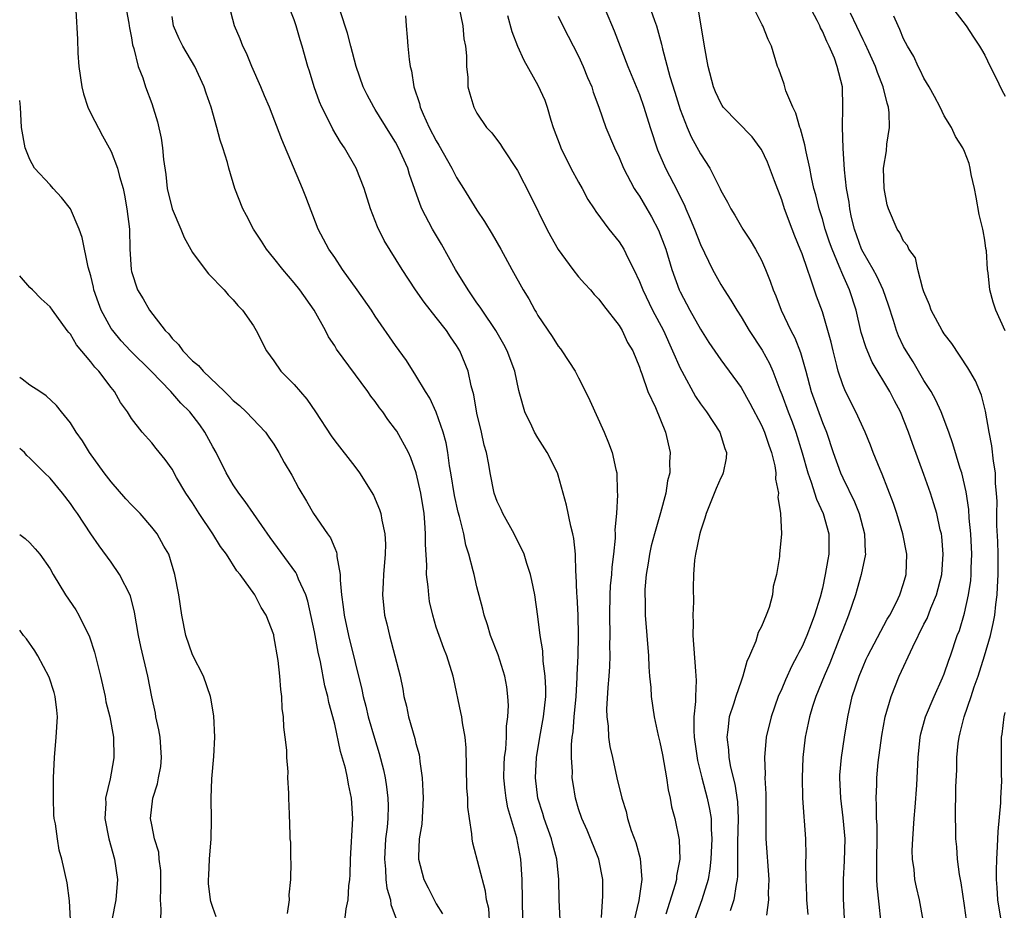
# Model space of a CAD drawing. Units: inches. Extents: x 2577000 to 2580000, y 1560000 to 1562081.
# Drawn here: x 2577000 to 2577097, y 1560520 to 1560608 of the extents above; entities that cross this region are included whole.
import ezdxf

# ---------------------------------------------------------------- set-up
doc = ezdxf.new("R2010")
doc.units = ezdxf.units.IN
doc.header["$MEASUREMENT"] = 0
doc.layers.add('LD25771560_2ft', color=8, linetype='Continuous')

msp = doc.modelspace()

# ---------------------------------------------------------------- linework, layer by layer
at = {"layer": 'LD25771560_2ft'}
for points, elevation in [([(2577056.725, 1560610.725), (2577058.5, 1560606.5), (2577059.865, 1560603), (2577061, 1560600.238), (2577061.442, 1560599), (2577062.056, 1560597), (2577062.786, 1560594.786), (2577063.562, 1560593), (2577064.732, 1560590.731), (2577065, 1560590.168), (2577065.397, 1560589.397), (2577065.556, 1560589), (2577066.001, 1560588.001), (2577066.406, 1560587), (2577067, 1560585.464), (2577068.19, 1560583), (2577069, 1560581.54), (2577069.335, 1560581), (2577070.002, 1560580.002), (2577070.572, 1560579), (2577071, 1560578.362), (2577071.807, 1560577), (2577073.076, 1560575.076), (2577073.782, 1560573.782), (2577074.125, 1560573), (2577074.808, 1560571.192), (2577075, 1560570.723), (2577075.624, 1560569), (2577076.019, 1560568.019), (2577076.402, 1560567), (2577077.026, 1560564.974), (2577077.557, 1560563), (2577077.896, 1560562.105), (2577078.417, 1560560.417), (2577079.094, 1560559), (2577079.636, 1560557), (2577079.627, 1560555), (2577079.522, 1560554.478), (2577079.283, 1560553), (2577079, 1560551.674), (2577078.778, 1560550.778), (2577078.234, 1560549), (2577077.885, 1560548.115), (2577077.471, 1560547), (2577077, 1560545.91), (2577076.68, 1560545.32), (2577076.533, 1560545), (2577075.986, 1560544.014), (2577075.356, 1560542.644), (2577075, 1560541.768), (2577074.664, 1560541), (2577073.952, 1560539), (2577073.481, 1560537), (2577073.299, 1560535), (2577073.36, 1560533.36), (2577073.348, 1560533), (2577073.443, 1560531.443), (2577073.441, 1560529), (2577073.421, 1560527.421), (2577073.433, 1560527), (2577073.743, 1560523), (2577073.672, 1560521.672), (2577073.691, 1560521), (2577073.495, 1560519.495)], 8098), ([(2577010.425, 1560609), (2577010.743, 1560607.257), (2577010.787, 1560607), (2577010.801, 1560606.801), (2577011, 1560605.796), (2577011.11, 1560605.11), (2577011.226, 1560604.774), (2577011.667, 1560603), (2577012.124, 1560601.876), (2577012.397, 1560601), (2577013, 1560599.348), (2577013.555, 1560597.555), (2577013.932, 1560595.932), (2577014.067, 1560595), (2577014.161, 1560593.839), (2577014.37, 1560592.37), (2577014.525, 1560591), (2577015.02, 1560589), (2577015.871, 1560587), (2577016.173, 1560586.173), (2577017, 1560584.698), (2577018.243, 1560583), (2577018.577, 1560582.577), (2577020.11, 1560581), (2577020.517, 1560580.517), (2577021, 1560580.029), (2577021.459, 1560579.458), (2577021.918, 1560579), (2577023, 1560577.489), (2577023.286, 1560577), (2577024.301, 1560575), (2577025, 1560574.029), (2577025.711, 1560573), (2577027, 1560571.696), (2577028.265, 1560570.265), (2577029.111, 1560569), (2577030.646, 1560566.646), (2577031, 1560566.162), (2577033, 1560563.62), (2577033.458, 1560563), (2577034.812, 1560560.812), (2577035.413, 1560559.413), (2577035.535, 1560559), (2577035.634, 1560558.366), (2577035.946, 1560557), (2577035.989, 1560555.989), (2577035.982, 1560555), (2577035.795, 1560553), (2577035.779, 1560552.221), (2577035.696, 1560551), (2577035.918, 1560549), (2577036.146, 1560548.146), (2577036.384, 1560547), (2577036.933, 1560545), (2577037.454, 1560543), (2577037.711, 1560541.711), (2577037.818, 1560541), (2577038.061, 1560540.061), (2577038.258, 1560539), (2577038.885, 1560536.885), (2577039, 1560536.377), (2577039.301, 1560535.301), (2577039.352, 1560535), (2577039.378, 1560534.622), (2577039.608, 1560533), (2577039.689, 1560531.689), (2577039.697, 1560531), (2577039.563, 1560528.437), (2577039.332, 1560527), (2577039.238, 1560525.238), (2577039.248, 1560525), (2577039.772, 1560523), (2577040.194, 1560522.194), (2577040.856, 1560520.856), (2577041, 1560520.596), (2577041.628, 1560519.627)], 8080), ([(2577049.524, 1560519), (2577049.464, 1560523), (2577049.309, 1560525), (2577048.915, 1560527.085), (2577048.042, 1560530.041), (2577047.868, 1560531), (2577047.773, 1560531.772), (2577047.664, 1560533), (2577047.696, 1560534.304), (2577047.73, 1560535), (2577047.838, 1560535.838), (2577047.911, 1560537), (2577047.927, 1560538.073), (2577048.058, 1560539), (2577048.106, 1560540.105), (2577048.045, 1560541), (2577047.939, 1560541.939), (2577047.747, 1560543), (2577047.097, 1560545.097), (2577046.349, 1560547), (2577046.053, 1560548.054), (2577045.708, 1560549), (2577045.591, 1560549.591), (2577045, 1560551.797), (2577044.715, 1560553), (2577044.647, 1560553.353), (2577044.219, 1560555), (2577043.904, 1560555.905), (2577043.706, 1560557), (2577043.285, 1560558.715), (2577043.149, 1560559.149), (2577042.796, 1560560.796), (2577042.445, 1560563), (2577042.316, 1560563.684), (2577042.136, 1560565), (2577041.966, 1560565.966), (2577041.685, 1560567), (2577041, 1560568.982), (2577040.355, 1560570.355), (2577039.937, 1560571), (2577039, 1560572.592), (2577038.065, 1560574.065), (2577037, 1560575.554), (2577035, 1560578.416), (2577034.613, 1560579), (2577033.227, 1560581), (2577031.783, 1560583), (2577031, 1560584.189), (2577030.435, 1560585), (2577029.392, 1560587), (2577028.151, 1560590.151), (2577027.833, 1560591), (2577025.812, 1560595.812), (2577024.58, 1560599), (2577024.103, 1560600.103), (2577023.736, 1560601), (2577022.837, 1560603), (2577022.308, 1560604.308), (2577021.963, 1560605), (2577021.71, 1560605.71), (2577021.154, 1560607), (2577020.603, 1560609)], 8084), ([(2577053.187, 1560519), (2577053.09, 1560521), (2577053.051, 1560523), (2577052.862, 1560525), (2577052.458, 1560526.457), (2577052.344, 1560527), (2577051.624, 1560529), (2577051.489, 1560529.489), (2577051.01, 1560531), (2577050.776, 1560533), (2577050.87, 1560535), (2577051.183, 1560537), (2577051.553, 1560539), (2577051.774, 1560541), (2577051.783, 1560541.783), (2577051.733, 1560543), (2577051.53, 1560544.47), (2577051.483, 1560545.483), (2577051.227, 1560547), (2577051, 1560548.891), (2577050.7, 1560551), (2577050.419, 1560552.419), (2577050.287, 1560553), (2577049.915, 1560554.085), (2577049.641, 1560555), (2577048.68, 1560557), (2577047.565, 1560559), (2577047.398, 1560559.398), (2577047, 1560560.198), (2577046.706, 1560561), (2577046.297, 1560563), (2577046.162, 1560563.838), (2577045.933, 1560565), (2577045.726, 1560565.726), (2577045.454, 1560567), (2577045, 1560568.893), (2577044.685, 1560570.685), (2577044.437, 1560571.563), (2577044.141, 1560573), (2577043.333, 1560575), (2577043, 1560575.542), (2577042.395, 1560576.395), (2577041.995, 1560577), (2577041, 1560578.303), (2577039.804, 1560579.804), (2577038.964, 1560581), (2577037.628, 1560583), (2577035.882, 1560585.882), (2577035.219, 1560587.22), (2577035, 1560587.816), (2577034.528, 1560589), (2577033.892, 1560591), (2577033.127, 1560593), (2577031.969, 1560595), (2577031.558, 1560595.558), (2577030.81, 1560596.81), (2577030.482, 1560597.518), (2577029.722, 1560599), (2577029.514, 1560599.514), (2577028.982, 1560601), (2577028.531, 1560602.531), (2577028.375, 1560603), (2577027.812, 1560605), (2577027.609, 1560605.609), (2577027.205, 1560607), (2577027, 1560607.59), (2577026.456, 1560609)], 8086), ([(2577061.96, 1560609), (2577062.475, 1560607.525), (2577062.681, 1560607), (2577063.181, 1560605.181), (2577063.27, 1560604.73), (2577063.984, 1560602.016), (2577064.478, 1560600.478), (2577065, 1560598.764), (2577065.686, 1560597), (2577066.083, 1560596.083), (2577067, 1560594.408), (2577067.931, 1560593), (2577068.941, 1560590.941), (2577069, 1560590.793), (2577069.648, 1560589.647), (2577069.978, 1560589), (2577070.375, 1560588.375), (2577071.162, 1560587), (2577071.886, 1560585.886), (2577072.409, 1560585), (2577073, 1560583.936), (2577073.413, 1560583), (2577073.873, 1560581.873), (2577074.169, 1560581), (2577074.421, 1560580.422), (2577074.955, 1560579), (2577075.907, 1560577), (2577076.292, 1560576.292), (2577076.855, 1560574.856), (2577077.378, 1560573), (2577077.907, 1560571), (2577079, 1560567.96), (2577079.402, 1560567), (2577080.072, 1560565), (2577080.785, 1560563), (2577081, 1560562.524), (2577082.158, 1560560.158), (2577082.615, 1560559), (2577083.143, 1560557), (2577083.202, 1560555.202), (2577083.23, 1560555), (2577082.826, 1560553), (2577082.411, 1560551.589), (2577082.253, 1560551), (2577081.583, 1560549), (2577081, 1560547.57), (2577080.795, 1560547), (2577079.727, 1560544.273), (2577079.167, 1560543), (2577078.342, 1560541), (2577078.021, 1560540.02), (2577077.718, 1560539), (2577077.607, 1560538.392), (2577077.308, 1560537), (2577077.081, 1560535), (2577077, 1560533), (2577077.047, 1560531.047), (2577077.176, 1560529.176), (2577077.221, 1560528.779), (2577077.338, 1560527), (2577077.374, 1560525.373), (2577077.342, 1560524.658), (2577077.362, 1560523), (2577077.436, 1560521.436), (2577077.44, 1560521), (2577077.568, 1560519.568)], 8100), ([(2577084.766, 1560519), (2577084.578, 1560520.578), (2577084.388, 1560522.388), (2577084.356, 1560523), (2577084.371, 1560523.629), (2577084.352, 1560525), (2577084.398, 1560527), (2577084.383, 1560528.383), (2577084.338, 1560529), (2577084.331, 1560530.331), (2577084.28, 1560531), (2577084.349, 1560532.349), (2577084.365, 1560533), (2577084.5, 1560534.5), (2577084.837, 1560537.163), (2577085.187, 1560539), (2577085.775, 1560541), (2577086.571, 1560543), (2577087.9, 1560545.9), (2577089, 1560548.116), (2577089.306, 1560548.694), (2577089.686, 1560549.686), (2577090.245, 1560551), (2577090.76, 1560553), (2577090.905, 1560555), (2577090.749, 1560556.748), (2577090.71, 1560557), (2577090.608, 1560557.392), (2577090.25, 1560559), (2577089.971, 1560559.971), (2577089.633, 1560561), (2577089, 1560562.836), (2577087.88, 1560565.88), (2577087.49, 1560567), (2577086.678, 1560569), (2577086.097, 1560570.097), (2577085.653, 1560571), (2577083.902, 1560573.902), (2577083.296, 1560575.296), (2577082.825, 1560576.825), (2577082.319, 1560579), (2577081.665, 1560581), (2577081, 1560582.498), (2577080.659, 1560583.341), (2577079.954, 1560585), (2577079.706, 1560585.706), (2577079.281, 1560587), (2577079, 1560588.006), (2577078.687, 1560589), (2577078.354, 1560590.354), (2577078.175, 1560591), (2577077.936, 1560592.064), (2577077.755, 1560593), (2577077.4, 1560594.6), (2577077.29, 1560595.29), (2577076.852, 1560596.852), (2577076.791, 1560597), (2577076.4, 1560598.401), (2577076.079, 1560599), (2577075.405, 1560600.595), (2577075.291, 1560601), (2577075.24, 1560601.24), (2577074.73, 1560602.73), (2577074.6, 1560603), (2577073.984, 1560605), (2577073.651, 1560605.651), (2577073.129, 1560607), (2577073.074, 1560607.074), (2577073, 1560607.222), (2577072.131, 1560609)], 8104), ([(2577088.928, 1560519), (2577088.566, 1560521), (2577088.256, 1560522.256), (2577088.113, 1560523), (2577088.032, 1560523.968), (2577087.866, 1560525), (2577087.848, 1560525.848), (2577087.899, 1560527), (2577088.029, 1560529), (2577088.127, 1560530.127), (2577088.281, 1560532.281), (2577088.414, 1560535), (2577088.611, 1560537), (2577088.685, 1560537.315), (2577089.15, 1560539), (2577089.991, 1560541), (2577090.838, 1560542.838), (2577091, 1560543.228), (2577091.432, 1560544.568), (2577091.604, 1560545), (2577092.283, 1560547), (2577092.494, 1560547.506), (2577093, 1560549.217), (2577093.385, 1560551), (2577093.596, 1560552.404), (2577093.637, 1560553), (2577093.642, 1560553.641), (2577093.699, 1560555), (2577093.606, 1560557), (2577093.449, 1560558.552), (2577093.405, 1560559.405), (2577093.143, 1560561.143), (2577092.715, 1560563), (2577092.574, 1560563.426), (2577091.852, 1560565.852), (2577091.44, 1560567), (2577090.684, 1560569), (2577090.153, 1560570.153), (2577089.692, 1560571), (2577089, 1560572.109), (2577087.934, 1560573.934), (2577087.236, 1560575), (2577087, 1560575.45), (2577086.498, 1560576.498), (2577086.288, 1560577), (2577085.994, 1560578.006), (2577085.513, 1560579.513), (2577084.988, 1560581), (2577084.347, 1560582.347), (2577084, 1560583), (2577083, 1560584.722), (2577082.865, 1560585), (2577082.149, 1560587), (2577081.869, 1560588.132), (2577081.689, 1560589), (2577081.625, 1560589.625), (2577081.376, 1560591), (2577081.18, 1560592.82), (2577081.04, 1560594.96), (2577080.978, 1560597.022), (2577081.03, 1560599), (2577080.969, 1560601), (2577080.468, 1560603), (2577080.182, 1560603.818), (2577079.668, 1560605), (2577079.436, 1560605.435), (2577079, 1560606.474), (2577078.808, 1560606.808), (2577078.738, 1560607), (2577078.488, 1560607.511), (2577077.713, 1560609)], 8106), ([(2577091.624, 1560609), (2577093.168, 1560607), (2577093.866, 1560605.866), (2577094.465, 1560605), (2577094.648, 1560604.649), (2577095, 1560604.1), (2577095.505, 1560603), (2577096.082, 1560601.918), (2577096.671, 1560600.671), (2577097, 1560600.059)], 8112), ([(2577005.513, 1560608.487), (2577005.682, 1560605.682), (2577005.711, 1560604.289), (2577005.827, 1560603), (2577006.115, 1560601), (2577006.285, 1560600.285), (2577006.722, 1560599), (2577007, 1560598.374), (2577008.152, 1560596.152), (2577008.816, 1560595), (2577009, 1560594.637), (2577009.632, 1560593), (2577009.822, 1560592.177), (2577010.172, 1560591), (2577010.325, 1560590.325), (2577010.561, 1560589), (2577010.793, 1560587), (2577010.85, 1560585), (2577010.962, 1560583), (2577011, 1560582.835), (2577011.602, 1560581), (2577012.139, 1560580.139), (2577012.774, 1560579), (2577014.327, 1560577), (2577014.68, 1560576.68), (2577015, 1560576.242), (2577015.644, 1560575.644), (2577016.068, 1560575), (2577017, 1560574.042), (2577017.586, 1560573.586), (2577018.055, 1560573), (2577020.149, 1560571), (2577020.598, 1560570.598), (2577021, 1560570.142), (2577021.623, 1560569.623), (2577022.302, 1560569), (2577024.181, 1560567), (2577024.534, 1560566.534), (2577025, 1560565.833), (2577025.498, 1560565), (2577026.035, 1560564.035), (2577026.776, 1560562.775), (2577027.47, 1560561.471), (2577028.219, 1560560.219), (2577028.922, 1560559), (2577030.3, 1560557), (2577030.602, 1560556.602), (2577031, 1560555.605), (2577031.191, 1560555.191), (2577031.223, 1560555), (2577031.222, 1560554.778), (2577031.549, 1560553), (2577031.538, 1560552.462), (2577031.678, 1560551), (2577031.84, 1560549.84), (2577031.926, 1560549), (2577032.372, 1560547), (2577033.682, 1560541.682), (2577033.812, 1560541), (2577034.057, 1560540.057), (2577034.305, 1560539), (2577034.913, 1560536.913), (2577035.387, 1560535.387), (2577035.803, 1560533.803), (2577035.961, 1560533), (2577036.109, 1560532.108), (2577036.238, 1560531), (2577036.251, 1560530.251), (2577036.226, 1560529), (2577036.154, 1560528.155), (2577036.018, 1560527), (2577035.893, 1560525), (2577035.996, 1560524.004), (2577036.04, 1560523), (2577036.142, 1560522.142), (2577036.492, 1560521), (2577036.537, 1560520.538), (2577037.138, 1560518.862)], 8078), ([(2577057.259, 1560519.259), (2577057.407, 1560521.407), (2577057.407, 1560523), (2577056.989, 1560525), (2577055.843, 1560527.843), (2577055.313, 1560529), (2577055, 1560529.961), (2577054.689, 1560531), (2577054.457, 1560532.456), (2577054.388, 1560533), (2577054.393, 1560533.607), (2577054.294, 1560535), (2577054.296, 1560536.296), (2577054.373, 1560537), (2577054.465, 1560537.535), (2577054.568, 1560539), (2577054.76, 1560541), (2577054.875, 1560542.875), (2577054.871, 1560543.129), (2577054.954, 1560545), (2577055.009, 1560547), (2577054.976, 1560549), (2577054.877, 1560550.877), (2577054.85, 1560551.15), (2577054.782, 1560553), (2577054.751, 1560553.249), (2577054.7, 1560555), (2577054.552, 1560556.552), (2577054.447, 1560557), (2577054.229, 1560557.771), (2577053.823, 1560559.823), (2577053, 1560562.766), (2577052.921, 1560563), (2577051.924, 1560565), (2577051, 1560566.453), (2577050.684, 1560567), (2577050.409, 1560567.591), (2577049.713, 1560569), (2577049.239, 1560570.761), (2577049.117, 1560571.117), (2577048.721, 1560573), (2577047.982, 1560575), (2577047.643, 1560575.643), (2577046.869, 1560577), (2577045.515, 1560579), (2577045.316, 1560579.316), (2577045, 1560579.742), (2577044.125, 1560581), (2577042.904, 1560583), (2577041.524, 1560585.524), (2577040.641, 1560587), (2577039.583, 1560589), (2577039.404, 1560589.405), (2577038.367, 1560592.367), (2577038.189, 1560593), (2577037.295, 1560595), (2577037, 1560595.538), (2577036.427, 1560596.427), (2577035, 1560598.769), (2577034.842, 1560599), (2577034.206, 1560600.206), (2577033.807, 1560601), (2577033.108, 1560603), (2577032.587, 1560605), (2577032.273, 1560606.273), (2577031.525, 1560608.475)], 8088), ([(2577037.963, 1560607.963), (2577038.052, 1560607), (2577038.121, 1560605.879), (2577038.216, 1560605), (2577038.318, 1560603.682), (2577038.443, 1560603), (2577038.571, 1560602.571), (2577038.801, 1560601), (2577039.335, 1560599.335), (2577039.401, 1560599), (2577039.698, 1560598.302), (2577040.293, 1560597), (2577041, 1560595.673), (2577041.26, 1560595.26), (2577042.527, 1560593), (2577043, 1560592.064), (2577043.691, 1560591), (2577045, 1560588.865), (2577045.738, 1560587.738), (2577046.5, 1560586.5), (2577047.346, 1560585), (2577048.427, 1560583), (2577049.538, 1560581), (2577050.116, 1560580.116), (2577050.704, 1560579), (2577050.823, 1560578.823), (2577051, 1560578.503), (2577052.413, 1560576.413), (2577053, 1560575.484), (2577053.218, 1560575.219), (2577053.372, 1560575), (2577054.654, 1560573), (2577055, 1560572.355), (2577055.682, 1560571), (2577056.111, 1560570.111), (2577057.516, 1560567), (2577057.956, 1560565.956), (2577058.307, 1560565), (2577058.673, 1560563.327), (2577058.761, 1560563), (2577058.813, 1560561.187), (2577058.844, 1560560.844), (2577058.729, 1560559), (2577058.583, 1560557.417), (2577058.599, 1560557), (2577058.595, 1560556.595), (2577058.434, 1560555), (2577058.274, 1560553.726), (2577058.235, 1560553), (2577058.123, 1560551.877), (2577058.083, 1560551), (2577058.041, 1560549), (2577058.068, 1560547), (2577058.045, 1560546.046), (2577058.067, 1560545), (2577058.044, 1560543.956), (2577057.978, 1560543), (2577057.877, 1560541.876), (2577057.766, 1560539.766), (2577057.782, 1560539), (2577057.908, 1560538.092), (2577057.958, 1560537), (2577058.083, 1560536.082), (2577058.336, 1560535), (2577058.771, 1560533), (2577059.259, 1560531), (2577059.686, 1560529.686), (2577059.832, 1560529), (2577060.188, 1560527.812), (2577060.628, 1560526.628), (2577061.056, 1560525.057), (2577061.232, 1560523), (2577060.942, 1560520.942), (2577060.483, 1560519)], 8090), ([(2577043.259, 1560608.741), (2577043.604, 1560607), (2577043.724, 1560605.724), (2577043.861, 1560605), (2577043.968, 1560604.031), (2577043.961, 1560603), (2577044.106, 1560601.894), (2577044.121, 1560601), (2577044.289, 1560600.289), (2577044.688, 1560599), (2577045, 1560598.409), (2577045.953, 1560597), (2577046.462, 1560596.462), (2577047.315, 1560595.315), (2577047.505, 1560595), (2577049, 1560592.769), (2577050.277, 1560590.277), (2577051.878, 1560587), (2577052.262, 1560586.262), (2577053, 1560584.973), (2577054.441, 1560583), (2577055, 1560582.289), (2577055.609, 1560581.609), (2577056.187, 1560581), (2577056.555, 1560580.555), (2577057, 1560580.101), (2577057.463, 1560579.463), (2577059, 1560577.492), (2577059.297, 1560577), (2577059.83, 1560575.83), (2577060.336, 1560575), (2577061, 1560573.403), (2577061.094, 1560573.094), (2577061.242, 1560572.758), (2577061.833, 1560571), (2577062.572, 1560569.428), (2577063.551, 1560567), (2577064.016, 1560565), (2577063.945, 1560564.055), (2577063.977, 1560563), (2577063.773, 1560562.226), (2577063.595, 1560561), (2577063.076, 1560559.076), (2577062.469, 1560557), (2577062.163, 1560555.837), (2577061.987, 1560555), (2577061.863, 1560554.137), (2577061.664, 1560553), (2577061.532, 1560551.532), (2577061.52, 1560551), (2577061.55, 1560550.45), (2577061.567, 1560549), (2577061.874, 1560545), (2577061.908, 1560543.908), (2577061.984, 1560543), (2577062.101, 1560541.899), (2577062.139, 1560541), (2577062.429, 1560539), (2577062.835, 1560537.165), (2577063, 1560536.523), (2577063.254, 1560535.254), (2577063.66, 1560533), (2577063.831, 1560531.831), (2577064.02, 1560531), (2577064.164, 1560530.164), (2577064.471, 1560529), (2577064.899, 1560526.899), (2577064.957, 1560525), (2577064.651, 1560523.349), (2577064.637, 1560523), (2577064.511, 1560522.511), (2577063.586, 1560519.585)], 8092), ([(2577048.009, 1560607.991), (2577048.444, 1560606.445), (2577049.007, 1560605), (2577049.616, 1560603.616), (2577051, 1560601.162), (2577051.674, 1560599.674), (2577051.898, 1560599), (2577052.276, 1560597.723), (2577052.517, 1560597), (2577053.18, 1560595.18), (2577053.254, 1560595), (2577054.245, 1560593), (2577055, 1560591.602), (2577055.35, 1560591), (2577055.916, 1560589.916), (2577056.545, 1560589), (2577056.713, 1560588.713), (2577057.996, 1560587), (2577059, 1560585.75), (2577059.444, 1560585), (2577059.844, 1560584.156), (2577060.438, 1560583), (2577061, 1560581.833), (2577061.317, 1560581), (2577062.285, 1560579), (2577063.352, 1560577), (2577064.263, 1560575), (2577065, 1560573.304), (2577065.153, 1560573), (2577066.517, 1560570.517), (2577067, 1560569.807), (2577067.607, 1560569), (2577068.921, 1560567), (2577069.392, 1560565.392), (2577069.558, 1560565), (2577069.546, 1560564.453), (2577069.244, 1560563), (2577069.178, 1560562.822), (2577069, 1560562.52), (2577068.539, 1560561.461), (2577067.561, 1560559), (2577067.439, 1560558.561), (2577067, 1560557.274), (2577066.894, 1560556.894), (2577066.5, 1560555), (2577066.425, 1560554.425), (2577066.312, 1560553), (2577066.29, 1560551.71), (2577066.312, 1560550.311), (2577066.257, 1560549), (2577066.281, 1560548.282), (2577066.252, 1560547), (2577066.499, 1560543.501), (2577066.591, 1560542.591), (2577066.506, 1560541), (2577066.523, 1560540.523), (2577066.357, 1560539), (2577066.345, 1560537.655), (2577066.388, 1560537), (2577066.718, 1560534.718), (2577067.128, 1560533), (2577067.661, 1560531), (2577067.907, 1560529.907), (2577068.048, 1560529), (2577068.052, 1560527.948), (2577068.134, 1560527), (2577068.034, 1560525), (2577067.937, 1560524.063), (2577067.748, 1560523), (2577067.14, 1560521), (2577066.404, 1560519)], 8094), ([(2577053, 1560607.945), (2577053.45, 1560607), (2577055, 1560604.001), (2577055.464, 1560603), (2577055.895, 1560601.895), (2577056.296, 1560601), (2577056.456, 1560600.456), (2577057.011, 1560598.989), (2577057.699, 1560597), (2577058.535, 1560595), (2577059, 1560594.042), (2577059.422, 1560593), (2577060.483, 1560591), (2577060.677, 1560590.677), (2577061, 1560590.22), (2577061.727, 1560589), (2577062.192, 1560588.192), (2577062.874, 1560586.874), (2577063.581, 1560585), (2577064.2, 1560583), (2577064.913, 1560581), (2577065, 1560580.814), (2577065.954, 1560579), (2577067, 1560577.139), (2577067.832, 1560575.832), (2577069, 1560574.129), (2577071, 1560571.392), (2577071.867, 1560569.867), (2577073, 1560567.712), (2577073.31, 1560567), (2577073.724, 1560565.724), (2577073.996, 1560565), (2577074.311, 1560563.689), (2577074.411, 1560563), (2577074.385, 1560562.385), (2577074.677, 1560561), (2577074.613, 1560560.613), (2577074.894, 1560559), (2577074.981, 1560557.019), (2577074.783, 1560555), (2577074.772, 1560554.772), (2577074.5, 1560553), (2577074.17, 1560551.83), (2577074.108, 1560551), (2577073.766, 1560549.766), (2577073.468, 1560549), (2577073, 1560547.889), (2577072.687, 1560547.313), (2577072.459, 1560546.459), (2577071.822, 1560545), (2577071.556, 1560544.444), (2577071.185, 1560543), (2577071, 1560542.511), (2577070.473, 1560541), (2577070.25, 1560540.25), (2577069.829, 1560539), (2577069.709, 1560537.709), (2577069.593, 1560537), (2577069.771, 1560535.77), (2577069.795, 1560535), (2577069.96, 1560534.04), (2577070.38, 1560532.381), (2577070.649, 1560530.65), (2577070.726, 1560529), (2577070.656, 1560526.656), (2577070.658, 1560523.342), (2577070.621, 1560523), (2577070.505, 1560522.505), (2577070.279, 1560521), (2577069.914, 1560519.914)], 8096), ([(2577081.174, 1560519.174), (2577081.08, 1560521.081), (2577081.072, 1560523), (2577081.178, 1560524.822), (2577081.229, 1560527), (2577081.06, 1560529.06), (2577080.811, 1560531), (2577080.722, 1560533), (2577080.734, 1560533.266), (2577080.878, 1560535), (2577081.175, 1560537), (2577081.495, 1560539), (2577081.94, 1560541), (2577082.61, 1560543), (2577083, 1560543.953), (2577083.326, 1560544.674), (2577083.481, 1560545), (2577085.391, 1560548.609), (2577085.628, 1560549), (2577086.295, 1560550.295), (2577086.635, 1560551), (2577087, 1560552.109), (2577087.247, 1560553), (2577087.31, 1560555), (2577086.924, 1560557), (2577086.318, 1560559), (2577085.991, 1560559.991), (2577084.873, 1560562.873), (2577084.674, 1560563.326), (2577084.006, 1560565), (2577083.731, 1560565.731), (2577083.215, 1560567), (2577082.308, 1560569), (2577081.28, 1560571), (2577081, 1560571.655), (2577080.56, 1560573), (2577080.429, 1560573.572), (2577080.054, 1560575), (2577079.854, 1560575.854), (2577079.551, 1560577), (2577079, 1560578.84), (2577078.408, 1560580.408), (2577077.832, 1560582.168), (2577077.521, 1560583), (2577077, 1560584.544), (2577076.829, 1560585), (2577076.287, 1560586.287), (2577076.012, 1560587), (2577075.268, 1560589), (2577075, 1560589.86), (2577074.273, 1560591.727), (2577073.585, 1560593.586), (2577073, 1560594.811), (2577072.883, 1560595), (2577072.077, 1560596.077), (2577069.243, 1560599), (2577069.141, 1560599.141), (2577069, 1560599.372), (2577068.495, 1560600.495), (2577068.29, 1560601), (2577067.776, 1560603), (2577067.402, 1560605), (2577066.771, 1560608.771)], 8102), ([(2577093.191, 1560519), (2577093, 1560520.441), (2577092.665, 1560522.665), (2577092.495, 1560523.505), (2577092.307, 1560525), (2577092.229, 1560526.229), (2577092.149, 1560527), (2577092.108, 1560530.108), (2577092.15, 1560531), (2577092.125, 1560532.125), (2577092.22, 1560533.78), (2577092.224, 1560535), (2577092.368, 1560536.368), (2577092.454, 1560537), (2577092.573, 1560537.427), (2577092.957, 1560539), (2577093.639, 1560541), (2577093.943, 1560541.943), (2577094.322, 1560543), (2577094.954, 1560545), (2577095.538, 1560547), (2577095.818, 1560548.182), (2577095.964, 1560549), (2577096.071, 1560550.071), (2577096.196, 1560551), (2577096.248, 1560551.753), (2577096.292, 1560553), (2577096.293, 1560555), (2577096.255, 1560556.255), (2577096.18, 1560557.82), (2577096.167, 1560559), (2577096.189, 1560560.189), (2577096.146, 1560561), (2577096.052, 1560561.948), (2577096.036, 1560563), (2577095.833, 1560564.167), (2577095.681, 1560565.681), (2577095.412, 1560567), (2577095.066, 1560569.067), (2577094.667, 1560570.667), (2577094.076, 1560572.076), (2577093.51, 1560573), (2577093.326, 1560573.326), (2577091.726, 1560575.726), (2577091, 1560576.67), (2577090.798, 1560577), (2577089.718, 1560579), (2577089.532, 1560579.532), (2577089, 1560580.812), (2577088.896, 1560581.104), (2577088.39, 1560583), (2577088.162, 1560584.161), (2577087.505, 1560585), (2577087.375, 1560585.375), (2577087, 1560585.798), (2577086.626, 1560586.627), (2577086.353, 1560587), (2577085.517, 1560589), (2577085.386, 1560589.386), (2577085.068, 1560591), (2577085.026, 1560593), (2577085.296, 1560594.703), (2577085.352, 1560595.352), (2577085.596, 1560597), (2577085.565, 1560598.435), (2577085.498, 1560599), (2577085.374, 1560599.374), (2577084.994, 1560601), (2577084.414, 1560602.414), (2577084.227, 1560603), (2577083.558, 1560604.443), (2577083.216, 1560605.217), (2577083, 1560605.626), (2577081.76, 1560608.239)], 8108), ([(2577097, 1560576.976), (2577096.072, 1560579), (2577095.81, 1560579.81), (2577095.477, 1560581), (2577095.313, 1560582.686), (2577095.253, 1560583), (2577095.15, 1560584.85), (2577095.097, 1560585.097), (2577095, 1560585.909), (2577094.815, 1560586.815), (2577094.8, 1560587), (2577094.435, 1560588.434), (2577094.136, 1560590.136), (2577093.962, 1560591), (2577093.651, 1560592.349), (2577093.553, 1560593), (2577093.449, 1560593.449), (2577093, 1560594.638), (2577092.816, 1560595), (2577092.106, 1560596.106), (2577091.694, 1560597), (2577091, 1560598.131), (2577090.579, 1560599), (2577090.035, 1560600.035), (2577089.509, 1560601), (2577089, 1560601.836), (2577088.639, 1560602.639), (2577088.444, 1560603), (2577087.987, 1560603.987), (2577087.378, 1560605), (2577087, 1560605.726), (2577086.636, 1560606.636), (2577086.448, 1560607), (2577086.045, 1560607.955)], 8110), ([(2577046.254, 1560519), (2577046.159, 1560520.159), (2577045.958, 1560521), (2577045.85, 1560521.85), (2577044.588, 1560526.588), (2577044.519, 1560527), (2577044.496, 1560527.504), (2577044.265, 1560529), (2577044.115, 1560530.115), (2577044.091, 1560531), (2577044.02, 1560532.02), (2577043.975, 1560534.025), (2577043.956, 1560535.956), (2577043.845, 1560537), (2577043.571, 1560538.429), (2577043.505, 1560539), (2577043.428, 1560539.428), (2577042.718, 1560542.719), (2577042.67, 1560543), (2577042.044, 1560545), (2577041.74, 1560545.74), (2577041.27, 1560547), (2577041, 1560547.829), (2577040.65, 1560549), (2577040.349, 1560550.349), (2577040.256, 1560551), (2577040.204, 1560551.796), (2577040.048, 1560553), (2577040.061, 1560553.939), (2577039.946, 1560555.947), (2577039.952, 1560557), (2577039.88, 1560558.12), (2577039.797, 1560559), (2577039.483, 1560561), (2577039.035, 1560563), (2577038.494, 1560564.494), (2577038.26, 1560565), (2577037.112, 1560567.113), (2577037, 1560567.28), (2577036.249, 1560568.249), (2577035.733, 1560569), (2577035.418, 1560569.418), (2577035, 1560570.017), (2577034.561, 1560570.561), (2577034.263, 1560571), (2577031.183, 1560575.183), (2577031, 1560575.493), (2577030.402, 1560576.402), (2577030.091, 1560577), (2577028.987, 1560579), (2577027.58, 1560581), (2577027, 1560581.701), (2577025.883, 1560583), (2577025, 1560584.134), (2577024.285, 1560585), (2577023.799, 1560585.799), (2577023.006, 1560587), (2577022.33, 1560588.33), (2577021.954, 1560589), (2577021.186, 1560591), (2577020.582, 1560593), (2577020.446, 1560593.554), (2577019.983, 1560595), (2577019.726, 1560595.726), (2577019.4, 1560597), (2577018.837, 1560599), (2577018.366, 1560600.366), (2577018.171, 1560601), (2577017.231, 1560603), (2577016.045, 1560605), (2577015.709, 1560605.709), (2577015.151, 1560607), (2577015, 1560607.895)], 8082), ([(2577031.901, 1560518.099), (2577032.127, 1560520.126), (2577032.321, 1560521), (2577032.382, 1560522.382), (2577032.482, 1560523), (2577032.526, 1560523.474), (2577032.568, 1560525), (2577032.777, 1560529), (2577032.67, 1560531), (2577032.375, 1560532.375), (2577032.271, 1560533), (2577032.052, 1560533.948), (2577031.578, 1560535.578), (2577031, 1560538.272), (2577030.824, 1560539), (2577030.428, 1560540.429), (2577030.321, 1560541), (2577030.044, 1560542.044), (2577029.597, 1560544.403), (2577029.374, 1560545.374), (2577029, 1560547.365), (2577028.369, 1560550.369), (2577028.163, 1560551), (2577027.444, 1560552.557), (2577027.283, 1560553), (2577027.192, 1560553.191), (2577024.638, 1560556.639), (2577022.205, 1560560.205), (2577021.554, 1560561), (2577021, 1560561.821), (2577020.321, 1560563), (2577019.333, 1560565), (2577019, 1560565.564), (2577018.237, 1560567), (2577017.72, 1560567.72), (2577016.736, 1560569), (2577015.875, 1560569.875), (2577014.873, 1560571), (2577012.934, 1560573), (2577010.909, 1560575), (2577009.993, 1560575.993), (2577009.151, 1560577), (2577009, 1560577.227), (2577008.016, 1560579), (2577007.743, 1560579.743), (2577007.31, 1560581), (2577007.263, 1560581.263), (2577007, 1560582.384), (2577006.75, 1560583.25), (2577006.158, 1560586.158), (2577005.843, 1560587), (2577005, 1560588.969), (2577004.101, 1560590.101), (2577003.289, 1560591), (2577003, 1560591.34), (2577001.453, 1560593), (2577001, 1560593.848), (2577000.663, 1560594.663), (2577000.546, 1560595), (2577000.189, 1560597), (2577000.064, 1560599), (2577000, 1560599.654)], 8076), ([(2577026.357, 1560519.643), (2577026.55, 1560521), (2577026.511, 1560521.489), (2577026.687, 1560523), (2577026.734, 1560524.733), (2577026.692, 1560525), (2577026.676, 1560526.676), (2577026.635, 1560527), (2577026.613, 1560527.387), (2577026.567, 1560529.433), (2577026.476, 1560531), (2577026.501, 1560531.499), (2577026.386, 1560533), (2577026.419, 1560533.581), (2577026.291, 1560535), (2577026.289, 1560535.711), (2577026.139, 1560537), (2577025.99, 1560537.99), (2577025.96, 1560539), (2577025.834, 1560539.834), (2577025.794, 1560541), (2577025.689, 1560541.689), (2577025.617, 1560543), (2577025.443, 1560544.558), (2577025.026, 1560546.974), (2577025, 1560547.075), (2577024.252, 1560549), (2577023.77, 1560549.769), (2577023.149, 1560551), (2577021.69, 1560553), (2577021.374, 1560553.374), (2577020.363, 1560555), (2577019.775, 1560555.775), (2577019.023, 1560557), (2577017.662, 1560559), (2577017, 1560560.054), (2577016.346, 1560561), (2577015.444, 1560562.556), (2577015, 1560563.371), (2577014.33, 1560564.33), (2577013.416, 1560565.416), (2577013, 1560565.948), (2577012.067, 1560567), (2577011, 1560568.343), (2577010.599, 1560569), (2577009.918, 1560569.918), (2577009.323, 1560571), (2577009, 1560571.39), (2577007.78, 1560573), (2577007.392, 1560573.392), (2577007, 1560573.933), (2577005.602, 1560575.602), (2577005, 1560576.652), (2577004.822, 1560576.822), (2577004.681, 1560577), (2577003.228, 1560579), (2577003, 1560579.353), (2577002.124, 1560580.124), (2577001.275, 1560581), (2577001, 1560581.261), (2577000.19, 1560582.19), (2577000, 1560582.387)], 8074), ([(2577019.336, 1560519.336), (2577019, 1560520.23), (2577018.823, 1560520.823), (2577018.781, 1560521), (2577018.595, 1560522.596), (2577018.579, 1560523), (2577018.612, 1560523.388), (2577018.692, 1560525), (2577018.842, 1560527), (2577018.875, 1560528.875), (2577018.835, 1560531), (2577018.914, 1560532.914), (2577019.108, 1560535.108), (2577019.2, 1560537), (2577019.118, 1560539.118), (2577018.828, 1560540.828), (2577018.793, 1560541), (2577018.085, 1560543), (2577017, 1560545.102), (2577016.355, 1560547), (2577015.966, 1560549), (2577015.666, 1560551), (2577015.279, 1560553), (2577014.665, 1560555), (2577014.189, 1560555.811), (2577013.529, 1560557), (2577013, 1560557.66), (2577011.85, 1560559), (2577011.442, 1560559.442), (2577011, 1560559.874), (2577010.458, 1560560.458), (2577009, 1560562.123), (2577008.325, 1560563), (2577006.875, 1560565), (2577006.168, 1560566.168), (2577005.57, 1560567), (2577005, 1560567.93), (2577004.128, 1560569), (2577003.638, 1560569.638), (2577002.602, 1560570.602), (2577001.968, 1560571), (2577001, 1560571.643), (2577000.235, 1560572.235), (2577000, 1560572.376)], 8072), ([(2577013.875, 1560519), (2577013.93, 1560520.07), (2577013.862, 1560521), (2577013.887, 1560522.113), (2577013.88, 1560523.88), (2577013.743, 1560525), (2577013.681, 1560525.681), (2577013.274, 1560527), (2577013, 1560528.366), (2577012.89, 1560529), (2577013.104, 1560531), (2577013.576, 1560532.424), (2577013.669, 1560533), (2577013.885, 1560534.115), (2577013.97, 1560535), (2577013.825, 1560537), (2577013.709, 1560537.709), (2577013.408, 1560539), (2577013.352, 1560539.352), (2577013, 1560540.974), (2577012.614, 1560543), (2577011.909, 1560545.909), (2577011.687, 1560547), (2577011.304, 1560549.305), (2577010.898, 1560550.898), (2577009.826, 1560553), (2577009, 1560554.226), (2577007.821, 1560555.82), (2577007, 1560557.012), (2577005.701, 1560559), (2577005.405, 1560559.405), (2577005, 1560560.005), (2577004.213, 1560561), (2577003, 1560562.49), (2577002.457, 1560563), (2577001, 1560564.457), (2577000.706, 1560564.706), (2577000.467, 1560565), (2577000, 1560565.418)], 8070), ([(2577000, 1560556.939), (2577000.536, 1560556.536), (2577001, 1560556.111), (2577001.535, 1560555.536), (2577001.976, 1560555), (2577003, 1560553.551), (2577003.305, 1560553), (2577004.523, 1560551), (2577005.517, 1560549.517), (2577005.833, 1560549), (2577006.876, 1560546.876), (2577007.36, 1560545.36), (2577007.957, 1560543), (2577008.413, 1560541), (2577008.491, 1560540.491), (2577008.872, 1560539), (2577009.234, 1560537), (2577009.275, 1560535), (2577009.223, 1560534.777), (2577008.916, 1560532.916), (2577008.459, 1560531), (2577008.482, 1560530.482), (2577008.38, 1560529), (2577008.767, 1560527), (2577009.346, 1560525), (2577009.635, 1560523), (2577009.457, 1560521), (2577009.083, 1560519)], 8068), ([(2577005.014, 1560519.014), (2577004.896, 1560520.896), (2577004.665, 1560522.665), (2577004.152, 1560525), (2577003.899, 1560525.899), (2577003.71, 1560527), (2577003.518, 1560528.482), (2577003.409, 1560529), (2577003.374, 1560529.374), (2577003.313, 1560531), (2577003.332, 1560533), (2577003.426, 1560535), (2577003.605, 1560537), (2577003.706, 1560539), (2577003.649, 1560539.649), (2577003.482, 1560541), (2577003.39, 1560541.39), (2577002.89, 1560542.89), (2577001.774, 1560545), (2577001.495, 1560545.495), (2577000.663, 1560546.663), (2577000.387, 1560547), (2577000, 1560547.523)], 8066), ([(2577096.584, 1560519), (2577096.285, 1560521), (2577096.212, 1560522.212), (2577096.14, 1560523), (2577096.123, 1560523.876), (2577096.155, 1560525), (2577096.243, 1560526.243), (2577096.294, 1560527.706), (2577096.556, 1560530.556), (2577096.565, 1560531), (2577096.665, 1560532.664), (2577096.63, 1560533.37), (2577096.62, 1560535), (2577096.642, 1560537), (2577096.703, 1560537.297), (2577096.899, 1560539), (2577097, 1560539.429)], 8110)]:
    msp.add_lwpolyline(points, dxfattribs=dict(at, elevation=elevation))

doc.saveas('drawing.dxf')
